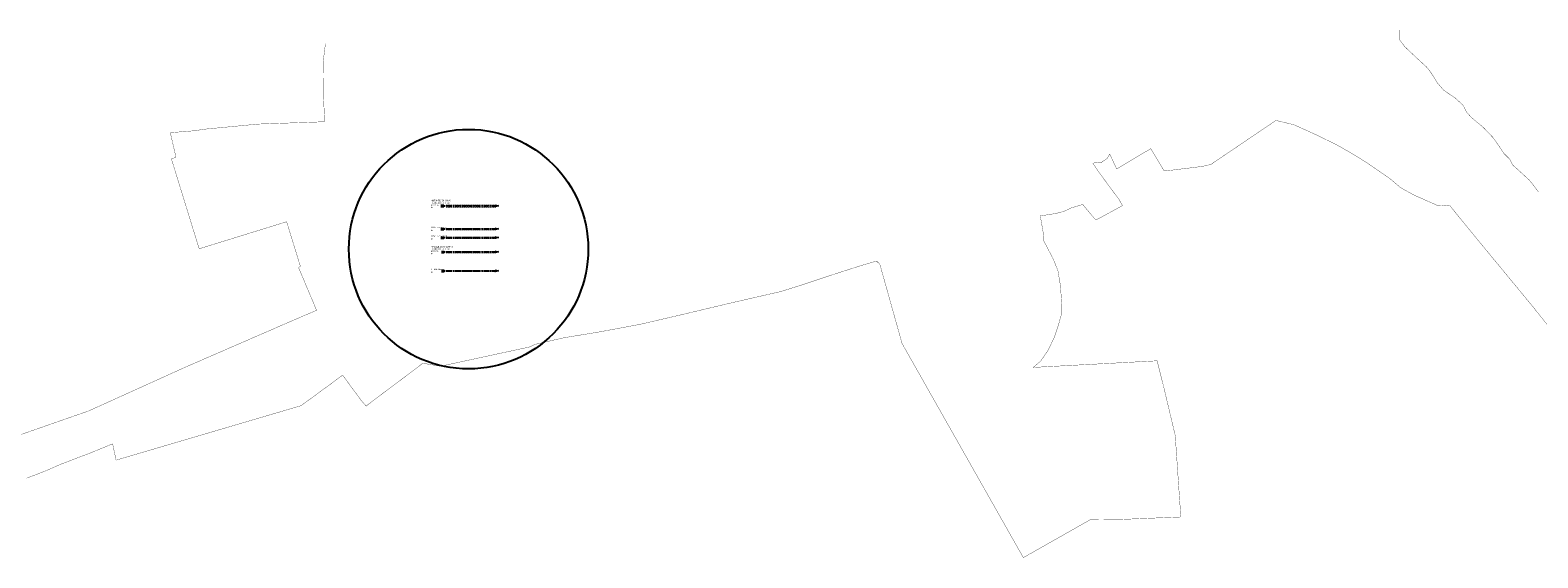
# Model space of a CAD drawing. Extents: x 500358 to 535460, y 4782674 to 4798074.
# Drawn here: x 512190 to 514798, y 4792299 to 4793211 of the extents above; entities that cross this region are included whole.
import ezdxf

# ---------------------------------------------------------------- set-up
doc = ezdxf.new("R2010")
doc.units = 0
doc.linetypes.add('DASHDOT', pattern=[1, 0.5, -0.25, 0, -0.25])
doc.linetypes.add('DASHED', pattern=[19.05, 12.7, -6.35])
for name, color, linetype, lineweight in [('BG610_K7', 94, 'Continuous', 25), ('VodSit', 7, 'Continuous', 25), ('VodSit_Text', 7, 'Continuous', 20)]:
    doc.layers.add(name, color=color, linetype=linetype, lineweight=lineweight)
doc.styles.add('CYR2', font='cyr2.shx', dxfattribs={"width": 0.64, "height": 0.7})
doc.styles.add('Tm_M2000_4', font='cyr2.shx', dxfattribs={"width": 0.64, "height": 4})

msp = doc.modelspace()

# ---------------------------------------------------------------- linework, layer by layer
at = {"layer": 'BG610_K7', "const_width": 0.5}
for points in [[(514559.088, 4793211.325), (514559.147, 4793204.703), (514559.164, 4793202.325), (514559.247, 4793193.326), (514567.341, 4793182.397), (514589.524, 4793161.528), (514605.654, 4793146.672), (514612.731, 4793137.731), (514623.889, 4793119.827), (514635.002, 4793106.925), (514654.115, 4793094.093), (514668.229, 4793081.217), (514674.334, 4793069.27), (514683.422, 4793059.349), (514703.568, 4793042.525), (514719.715, 4793025.666), (514729.837, 4793011.695), (514738.958, 4792997.771), (514749.045, 4792987.86), (514754.135, 4792977.905), (514766.229, 4792967.009), (514782.36, 4792952.153), (514788.421, 4792945.201), (514798.542, 4792931.291)], [(512160.993, 4792507.318), (512191.805, 4792518.024), (512240.877, 4792535.144), (512290.911, 4792552.53), (512307.408, 4792559.977), (512386.409, 4792595.73), (512457.969, 4792628.108), (512489.415, 4792641.768), (512598.439, 4792689.09), (512662.696, 4792716.965), (512685.361, 4792726.54), (512654.057, 4792800.714), (512657.353, 4792802.608), (512633.519, 4792879.651), (512589.049, 4792865.893), (512517.584, 4792843.823), (512482.433, 4792832.966), (512480.791, 4792837.697), (512434.156, 4792988.538), (512442.229, 4792990.977), (512441.301, 4792994.97), (512433.227, 4793029.646), (512432.299, 4793033.623), (512474.329, 4793036.948), (512491.803, 4793039.661), (512544.043, 4793044.62), (512573.762, 4793047.452), (512584.48, 4793048.471), (512699.322, 4793052.478), (512697.355, 4793094.964), (512697.17, 4793116.213), (512696.815, 4793156.709), (512700.633, 4793187.201)], [(514835.919, 4792674.31), (514787.987, 4792734.257), (514699.421, 4792841.486), (514682.395, 4792862.272), (514656.84, 4792893.497), (514644.698, 4792908.605), (514630.597, 4792906.822), (514625.343, 4792907.276), (514605.048, 4792916.224), (514582.963, 4792926.028), (514574.542, 4792930.702), (514559.628, 4792938.952), (514542.559, 4792953.752), (514530.141, 4792962.275), (514522.344, 4792967.627), (514502.225, 4792981.449), (514480.165, 4792995.256), (514473.976, 4792998.827), (514469.99, 4793001.115), (514450.703, 4793012.122), (514414.986, 4793029.688), (514375.895, 4793047.292), (514348.086, 4793053.978), (514344.893, 4793054.696), (514344.733, 4793054.766), (514279.929, 4793010.949), (514232.027, 4792978.585), (514217.15, 4792975.203), (514199.763, 4792973.116), (514155.216, 4792967.662), (514151.214, 4792967.628), (514128.377, 4793006.05), (514069.248, 4792970.909), (514057.268, 4792996.68), (514054.225, 4792991.341), (514052.899, 4792989.017), (514042.896, 4792982.242), (514038.965, 4792981.958), (514037.68, 4792981.83), (514028.002, 4792981.05), (514037.438, 4792966.575), (514038.546, 4792965.085), (514072.606, 4792919.25), (514079.519, 4792907.622), (514037.128, 4792884.627), (514033.435, 4792882.691), (514028.977, 4792887.368), (514010.531, 4792909.591), (513989.745, 4792903.212), (513984.022, 4792900.285), (513977.263, 4792897.353), (513964.763, 4792894.117), (513953.091, 4792892.205), (513937.11, 4792889.751), (513943.193, 4792855.177), (513943.273, 4792846.249), (513945.877, 4792841.328), (513958.909, 4792816.566), (513967.307, 4792796.015), (513967.562, 4792795.46), (513971.943, 4792769.616), (513974.222, 4792737.637), (513974.345, 4792723.825), (513974.36, 4792722.136), (513968.331, 4792700.333), (513961.237, 4792679.404), (513950.152, 4792656.736), (513937.498, 4792638.444), (513931.077, 4792633.006), (513924.994, 4792627.838), (514023.57, 4792633.094), (514139.212, 4792639.267), (514151.061, 4792592.123), (514161.412, 4792548.656), (514170.566, 4792510.098), (514178.125, 4792399.416), (514180.202, 4792369.316), (514132.907, 4792367.404), (514128.94, 4792367.237), (514073.549, 4792364.939), (514072.675, 4792364.93), (514071.957, 4792364.924), (514023.337, 4792364.502), (514006.106, 4792354.723), (513907.843, 4792299.049), (513884.102, 4792340.905), (513866.296, 4792372.318), (513851.314, 4792398.746), (513831.126, 4792434.381), (513810.811, 4792470.201), (513805.035, 4792480.403), (513790.91, 4792505.339), (513769.423, 4792543.223), (513750.443, 4792576.737), (513748.473, 4792580.158), (513729.048, 4792614.489), (513698.069, 4792669.157), (513697.908, 4792669.716), (513659.65, 4792806.073), (513653.913, 4792811.716), (513625.175, 4792803.27), (513577.494, 4792787.916), (513522.247, 4792769.619), (513488.093, 4792758.944), (513439.719, 4792747.897), (513406.162, 4792740.224), (513314.349, 4792718.42), (513244.086, 4792702.127), (513195.039, 4792693.004), (513171.515, 4792688.671), (513119.088, 4792680.086), (513113.661, 4792679.238), (513062.571, 4792667.538), (513060.304, 4792666.322), (513058.683, 4792665.505), (513058.187, 4792665.25), (513055.046, 4792663.528), (513049.65, 4792662.29), (512899.62, 4792629.861), (512872.798, 4792634.431), (512869.103, 4792635.022), (512817.602, 4792596.197), (512805.584, 4792587.15), (512772.835, 4792562.427), (512770.965, 4792561.054), (512761.784, 4792571.708), (512730.407, 4792614.433), (512658.616, 4792561.751), (512338.531, 4792467.562), (512332.598, 4792495.759), (512330.295, 4792494.801), (512326.959, 4792493.459), (512324.999, 4792492.631), (512296.226, 4792480.824), (512243.65, 4792460.792), (512216.911, 4792449.057), (512184.02, 4792436.395)]]:
    msp.add_lwpolyline(points, dxfattribs=at)
at = {"layer": 'VodSit'}
for p, q in [((512900.412, 4792908.039), (512905.362, 4792908.039)), ((512900.412, 4792906.059), (512905.362, 4792906.059)), ((512900.412, 4792868.231), (512905.362, 4792868.231)), ((512900.412, 4792866.251), (512905.362, 4792866.251)), ((512900.412, 4792853.231), (512905.362, 4792853.231)), ((512900.412, 4792851.251), (512905.362, 4792851.251)), ((512901.132, 4792828.423), (512906.082, 4792828.423)), ((512901.132, 4792826.443), (512906.082, 4792826.443)), ((512901.132, 4792795.751), (512906.082, 4792795.751)), ((512901.132, 4792793.771), (512906.082, 4792793.771))]:
    msp.add_line(p, q, dxfattribs=at)
at = {"layer": 'VodSit', "linetype": 'DASHDOT', "ltscale": 3}
for p, q in [((512902.525, 4792907.049), (512995.164, 4792907.049)), ((512902.525, 4792867.241), (512995.164, 4792867.241)), ((512902.525, 4792852.241), (512995.164, 4792852.241)), ((512902.525, 4792827.433), (512995.164, 4792827.433)), ((512902.525, 4792794.761), (512995.164, 4792794.761))]:
    msp.add_line(p, q, dxfattribs=at)
at = {"layer": 'VodSit', "color": 61, "linetype": 'DASHED', "lineweight": 20, "ltscale": 0.2}
for p, q in [((512909.404, 4792908.549), (512995.164, 4792908.549)), ((512909.404, 4792905.549), (512995.164, 4792905.549)), ((512909.404, 4792868.241), (512995.164, 4792868.241)), ((512909.404, 4792866.241), (512995.164, 4792866.241)), ((512909.404, 4792852.991), (512995.164, 4792852.991)), ((512909.404, 4792851.491), (512995.164, 4792851.491)), ((512909.404, 4792828.183), (512995.164, 4792828.183)), ((512909.404, 4792826.683), (512995.164, 4792826.683)), ((512909.404, 4792795.511), (512995.164, 4792795.511)), ((512909.404, 4792794.011), (512995.164, 4792794.011))]:
    msp.add_line(p, q, dxfattribs=at)
at = {"layer": 'VodSit'}
for points in [[(512994.398, 4792908.039), (512999.348, 4792907.049), (512994.398, 4792906.059), (512995.164, 4792907.049)], [(512994.398, 4792868.231), (512999.348, 4792867.241), (512994.398, 4792866.251), (512995.164, 4792867.241)], [(512994.398, 4792853.231), (512999.348, 4792852.241), (512994.398, 4792851.251), (512995.164, 4792852.241)], [(512994.398, 4792828.423), (512999.348, 4792827.433), (512994.398, 4792826.443), (512995.164, 4792827.433)], [(512994.398, 4792795.751), (512999.348, 4792794.761), (512994.398, 4792793.771), (512995.164, 4792794.761)]]:
    msp.add_lwpolyline(points, close=True, dxfattribs=at)
msp.add_circle((512948.164, 4792832.369), 207.003, dxfattribs=at)

# ---------------------------------------------------------------- texts
at = {"layer": 'VodSit_Text', "style": 'CYR2', "width": 0.64}
for s, p in [('КМ ', (512883.219, 4792903.206)), ('ПРАВОЪГЪЛЕН В-К 200/200', (512883.213, 4792868.868)), ('КМ ', (512883.219, 4792863.398)), ('ПРАВОЪГЪЛЕН В-К 150/150', (512883.213, 4792853.868)), ('КМ ', (512883.219, 4792848.398))]:
    msp.add_text(s, height=2.5, rotation=359.897248, dxfattribs=at).set_placement(p)
at = {"layer": 'VodSit_Text', "color": 106, "style": 'Tm_M2000_4', "width": 0.64}
msp.add_text('KM ', height=2.5, dxfattribs=at).set_placement((512883.219, 4792823.368))
at = {"layer": 'VodSit_Text', "style": 'Tm_M2000_4', "width": 0.64}
for s, p in [('ТРЪБЕН В-К Ф150', (512883.158, 4792796.183)), ('KM ', (512883.219, 4792790.955))]:
    msp.add_text(s, height=2.5, dxfattribs=at).set_placement(p)
at = {"layer": 'VodSit_Text', "insert": (512883.219, 4792911.831), "char_height": 2.5, "width": 36.57573, "attachment_point": 4, "rotation": 359.897248, "style": 'CYR2'}
msp.add_mtext('НАПОИТЕЛЕН КАНАЛ\\PПРАВОЪГЪЛЕН В-К 300/250', dxfattribs=at)
at = {"layer": 'VodSit_Text', "color": 106, "insert": (512883.238, 4792832.198), "char_height": 2.5, "width": 40, "attachment_point": 4, "line_spacing_factor": 0.889785, "style": 'Tm_M2000_4'}
msp.add_mtext('ПРОХОД ЗА ЖИВОТНИ\\PПРАВОЪГЪЛЕН В-К 150/150', dxfattribs=at)

doc.saveas('drawing.dxf')
